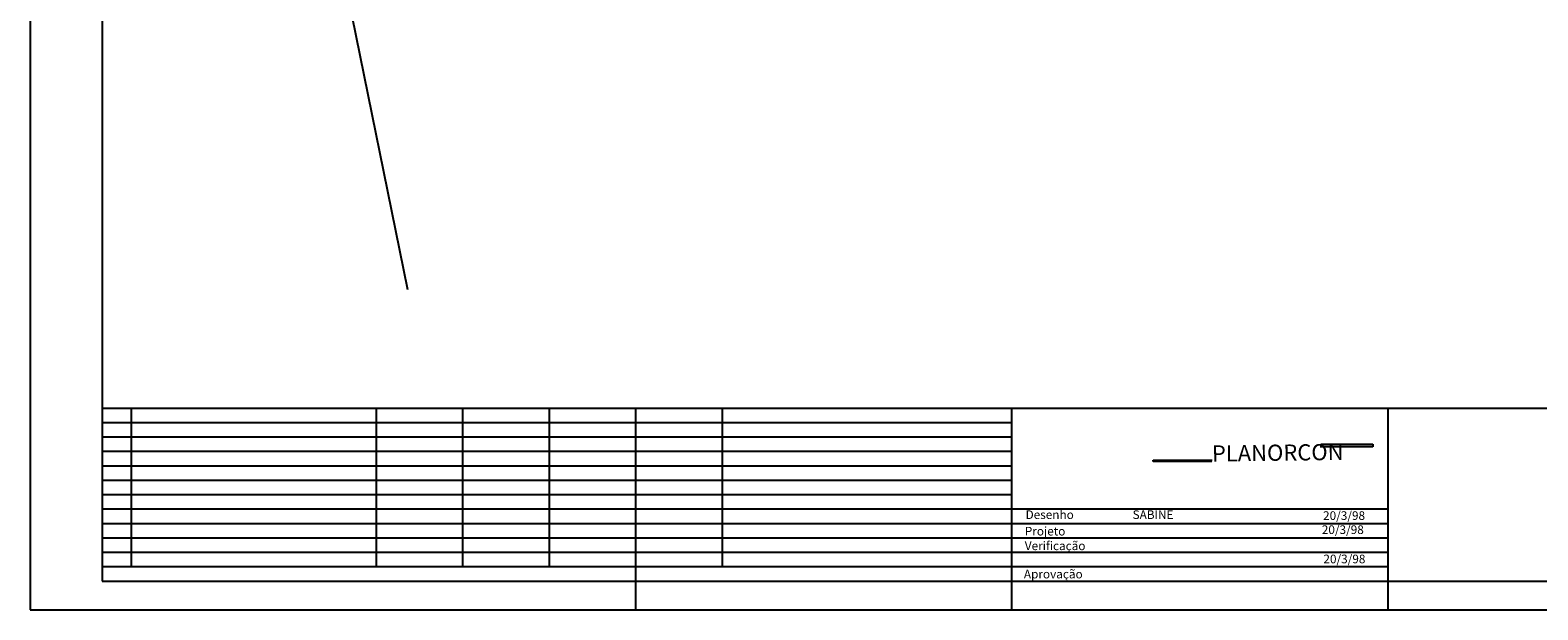
# Model space of a CAD drawing. Extents: x 183975 to 186350, y 678493 to 679139.
# Drawn here: x 186139 to 186270, y 678990 to 679041 of the extents above; entities that cross this region are included whole.
import ezdxf

# ---------------------------------------------------------------- set-up
doc = ezdxf.new("R2010")
doc.units = 0
doc.header["$LTSCALE"] = 3
doc.layers.get('0').update_dxf_attribs({"color": 1, "linetype": 'CONTINUOUS'})
for name, color, linetype in [('E-TX2A', 2, 'CONTINUOUS'), ('E-TX5', 4, 'CONTINUOUS'), ('FORM2', 2, 'CONTINUOUS'), ('FORM6', 6, 'CONTINUOUS')]:
    doc.layers.add(name, color=color, linetype=linetype)
doc.styles.add('L60', font='romans', dxfattribs={"height": 0.75})
doc.styles.add('STYLE1', font='Swisscbi.ttf')

msp = doc.modelspace()

# ---------------------------------------------------------------- linework, layer by layer
msp.add_line((186166.13, 679047.32), (186172.07, 679018.21))
at = {"layer": 'E-TX5'}
for p, q in [((186251.28, 679004.79), (186255.79, 679004.79)), ((186255.79, 679004.79), (186255.79, 679004.56)), ((186255.79, 679004.56), (186251.23, 679004.56)), ((186236.73, 679003.4), (186241.84, 679003.4)), ((186236.73, 679003.28), (186236.73, 679003.4)), ((186241.82, 679003.28), (186236.73, 679003.28))]:
    msp.add_line(p, q, dxfattribs=at)
at = {"layer": 'FORM2'}
for p, q in [((186139.34, 679138.92), (186139.34, 678990.42)), ((186145.59, 679007.92), (186224.46, 679007.92)), ((186148.09, 679007.92), (186148.09, 678994.17)), ((186169.34, 679007.92), (186169.34, 678994.17)), ((186176.84, 679007.92), (186176.84, 678994.17)), ((186184.34, 679007.92), (186184.34, 678994.17)), ((186224.46, 679007.92), (186303.34, 679007.92)), ((186145.59, 679006.67), (186224.46, 679006.67)), ((186145.59, 679005.42), (186224.46, 679005.42)), ((186145.59, 679004.17), (186224.46, 679004.17)), ((186145.59, 679002.92), (186224.46, 679002.92)), ((186145.59, 679001.67), (186224.46, 679001.67)), ((186145.59, 679000.42), (186224.46, 679000.42)), ((186145.59, 678999.17), (186224.46, 678999.17)), ((186224.46, 678999.17), (186257.09, 678999.17)), ((186145.59, 678997.92), (186224.46, 678997.92)), ((186224.46, 678997.92), (186257.09, 678997.92)), ((186145.59, 678996.67), (186224.46, 678996.67)), ((186224.46, 678996.67), (186257.09, 678996.67)), ((186145.59, 678995.42), (186224.46, 678995.42)), ((186224.46, 678995.42), (186257.09, 678995.42)), ((186145.59, 678994.17), (186224.46, 678994.17)), ((186224.46, 678994.17), (186257.09, 678994.17)), ((186191.84, 678992.92), (186191.84, 678990.42)), ((186224.46, 678992.92), (186224.46, 678990.42)), ((186257.09, 678992.92), (186257.09, 678990.42)), ((186139.34, 678990.42), (186349.59, 678990.42))]:
    msp.add_line(p, q, dxfattribs=at)
at = {"layer": 'FORM6'}
for p, q in [((186145.59, 679136.42), (186145.59, 678992.92)), ((186191.84, 679007.92), (186191.84, 678992.92)), ((186199.34, 679007.92), (186199.34, 678994.17)), ((186224.46, 679007.92), (186224.46, 678992.92)), ((186257.09, 679007.92), (186257.09, 678992.92)), ((186145.59, 678992.92), (186224.46, 678992.92)), ((186224.46, 678992.92), (186257.09, 678992.92)), ((186257.09, 678992.92), (186303.34, 678992.92))]:
    msp.add_line(p, q, dxfattribs=at)

# ---------------------------------------------------------------- texts
at = {"layer": 'E-TX2A', "style": 'L60', "oblique": 360}
for s, p in [('Desenho', (186225.67, 678998.3)), ('SABINE', (186234.95, 678998.3)), ('20/3/98', (186251.47, 678998.22)), ('Projeto', (186225.6, 678996.87)), ('20/3/98', (186251.36, 678997)), ('Verificação', (186225.6, 678995.6)), ('20/3/98', (186251.5, 678994.46)), ('Aprovação', (186225.52, 678993.15))]:
    msp.add_text(s, height=0.75, rotation=360, dxfattribs=at).set_placement(p)
at = {"layer": 'E-TX5', "style": 'STYLE1', "oblique": 360}
msp.add_text('PLANORCON', height=1.397, rotation=0.711, dxfattribs=at).set_placement((186241.84, 679003.28))

doc.saveas('drawing.dxf')
